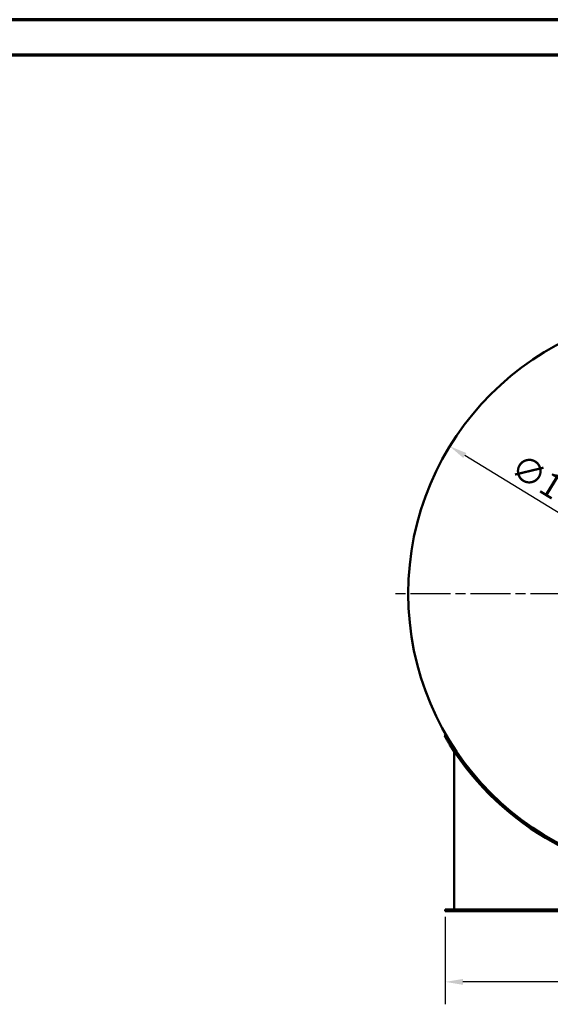
# Model space of a CAD drawing. Units: millimetres. Extents: x 0 to 8400, y 0 to 17820.
# Drawn here: x 4669 to 6172, y 3150 to 5940 of the extents above; entities that cross this region are included whole.
import ezdxf

# ---------------------------------------------------------------- set-up
doc = ezdxf.new("R2010")
doc.units = ezdxf.units.MM
doc.header["$LTSCALE"] = 20
doc.linetypes.add('CHAIN', pattern=[0.3543, 0.2362, -0.0295, 0.0591, -0.0295])
doc.layers.get('0').update_dxf_attribs({"lineweight": 25})
for name, color, linetype, lineweight in [('Bemaßung (ISO)', 7, 'Continuous', 25), ('Mittelpunktmarkierung (ISO)', 7, 'Continuous', 25), ('Rahmen (ISO)', 7, 'Continuous', 70), ('Sichtbar (ISO)', 7, 'Continuous', 50)]:
    doc.layers.add(name, color=color, linetype=linetype, lineweight=lineweight)
doc.styles.add('Notiztext (DIN)', font='arial.ttf')
doc.dimstyles.new('Standard (DIN)', dxfattribs={"dimscale": 20, "dimtxt": 3.5, "dimasz": 2.5, "dimexe": 3.175, "dimexo": 0.8, "dimgap": 0.8, "dimtad": 1, "dimdec": 0, "dimrnd": 1e-08, "dimzin": 0, "dimtxsty": 'Notiztext (DIN)', "dimcen": 0.09, "dimdle": 10, "dimclrd": 256, "dimclre": 256, "dimclrt": 256, "dimadec": 0, "dimazin": 0, "dimtfac": 1, "dimtmove": 0, "dimatfit": 3, "dimfxl": 0, "dimtolj": 1, "dimtzin": 0, "dimlwd": -1, "dimlwe": -1, "dimarcsym": 0})

# ---------------------------------------------------------------- blocks, each defined once
blk = doc.blocks.new('Ränder Dehoust Standardrahmen')
at = {"layer": 'Rahmen (ISO)'}
for p, q in [((420, 297), (0, 297)), ((20, 292), (415, 292))]:
    blk.add_line(p, q, dxfattribs=at)
blk = doc.blocks.new('*D66')
at = {"layer": 'Bemaßung (ISO)', "transparency": 16777216}
blk.add_line((6298.7, 4479.5), (5930.1, 4705.1), dxfattribs=at)
blk.add_solid([(5934.5, 4712.2), (5925.8, 4698), (5887.5, 4731.2)], dxfattribs=at)
at = {"layer": 'Defpoints', "color": 0, "transparency": 16777216}
for p in [(5887.5, 4731.2), (7252.1, 3895.8)]:
    blk.add_point(p, dxfattribs=at)
at = {"layer": 'Bemaßung (ISO)', "transparency": 16777216, "insert": (6089.7, 4714.5), "char_height": 70, "attachment_point": 1, "rotation": 328.5271, "style": 'Notiztext (DIN)'}
blk.add_mtext('\\A1;∅1600', dxfattribs=at)
blk = doc.blocks.new('*D67')
at = {"layer": 'Bemaßung (ISO)', "transparency": 16777216}
for p, q in [((5874.8, 3397.5), (5874.8, 3150)), ((7264.8, 3397.5), (7264.8, 3150)), ((7214.8, 3213.5), (5924.8, 3213.5))]:
    blk.add_line(p, q, dxfattribs=at)
for points in [[(5924.8, 3221.9), (5924.8, 3205.2), (5874.8, 3213.5)], [(7214.8, 3221.9), (7214.8, 3205.2), (7264.8, 3213.5)]]:
    blk.add_solid(points, dxfattribs=at)
at = {"layer": 'Defpoints', "color": 0, "transparency": 16777216}
for p in [(5874.8, 3413.5), (7264.8, 3413.5), (5874.8, 3213.5)]:
    blk.add_point(p, dxfattribs=at)
at = {"layer": 'Bemaßung (ISO)', "transparency": 16777216, "insert": (6468.7, 3301), "char_height": 70, "attachment_point": 1, "style": 'Notiztext (DIN)'}
blk.add_mtext('\\A1;1390', dxfattribs=at)

msp = doc.modelspace()

# ---------------------------------------------------------------- linework, layer by layer
at = {"layer": 'Mittelpunktmarkierung (ISO)', "linetype": 'CHAIN', "ltscale": 23.990969}
msp.add_line((7419.81, 4313.52), (5719.81, 4313.52), dxfattribs=at)
at = {"layer": 'Sichtbar (ISO)'}
for p, q in [((5876.99, 3913.52), (5872.66, 3911.02)), ((5899.81, 3418.52), (5899.81, 3867.28)), ((5874.81, 3413.52), (5874.81, 3418.52)), ((7264.81, 3418.52), (5874.81, 3418.52)), ((7264.81, 3413.52), (5874.81, 3413.52))]:
    msp.add_line(p, q, dxfattribs=at)
msp.add_circle((6569.81, 4313.52), 800, dxfattribs=at)
msp.add_arc((6569.81, 4313.52), 805, 212.13574, 327.86426, dxfattribs=at)
msp.add_open_spline([(5872.66, 3911.02), (5872.66, 3911.02), (5872.75, 3910.86), (5873.13, 3910.21), (5873.42, 3909.7), (5874.19, 3908.38), (5874.67, 3907.56), (5875.78, 3905.66), (5876.41, 3904.58), (5877.77, 3902.29), (5878.54, 3900.99), (5880.23, 3898.18), (5881.14, 3896.66), (5883.06, 3893.51), (5884.07, 3891.86), (5886.11, 3888.57), (5887.14, 3886.91), (5888.14, 3885.32)], degree=3, knots=[9.0445272, 9.0445272, 9.0445272, 9.0445272, 9.6095625, 9.6095625, 10.1745978, 10.1745978, 10.7396331, 10.7396331, 11.3046684, 11.3046684, 11.8698629, 11.8698629, 12.4350575, 12.4350575, 13.000252, 13.000252, 13.5654465, 13.5654465, 13.5654465, 13.5654465], dxfattribs=at)

# ---------------------------------------------------------------- block references
at = {"xscale": 20, "yscale": 20, "zscale": 20}
msp.add_blockref('Ränder Dehoust Standardrahmen', (0, 0), dxfattribs=at)

# ---------------------------------------------------------------- dimensions: what is measured, and where the dimension line sits
at = {"layer": 'Bemaßung (ISO)'}
dim = msp.add_diameter_dim_2p(p1=(7252.12, 3895.84), p2=(5887.5, 4731.19), dimstyle='Standard (DIN)', override={"dimdec": 0, "dimlfac": 1, "dimtp": 0, "dimtm": 0, "dimtdec": 2, "dimtofl": 0}, dxfattribs=at)
dim.commit()
dim.dimension.update_dxf_attribs({"geometry": '*D66', "text_midpoint": (6163.55, 4562.21), "dimtype": 163})
dim = msp.add_linear_dim(base=(5874.81, 3213.52), p1=(7264.81, 3413.52), p2=(5874.81, 3413.52), angle=180, dimstyle='Standard (DIN)', override={"dimdec": 0, "dimtp": 0, "dimtm": 0, "dimtdec": 2, "dimtofl": 0, "dimatfit": 1}, dxfattribs=at)
dim.commit()
dim.dimension.update_dxf_attribs({"geometry": '*D67', "text_midpoint": (6569.81, 3213.52), "dimtype": 160})

doc.saveas('drawing.dxf')
